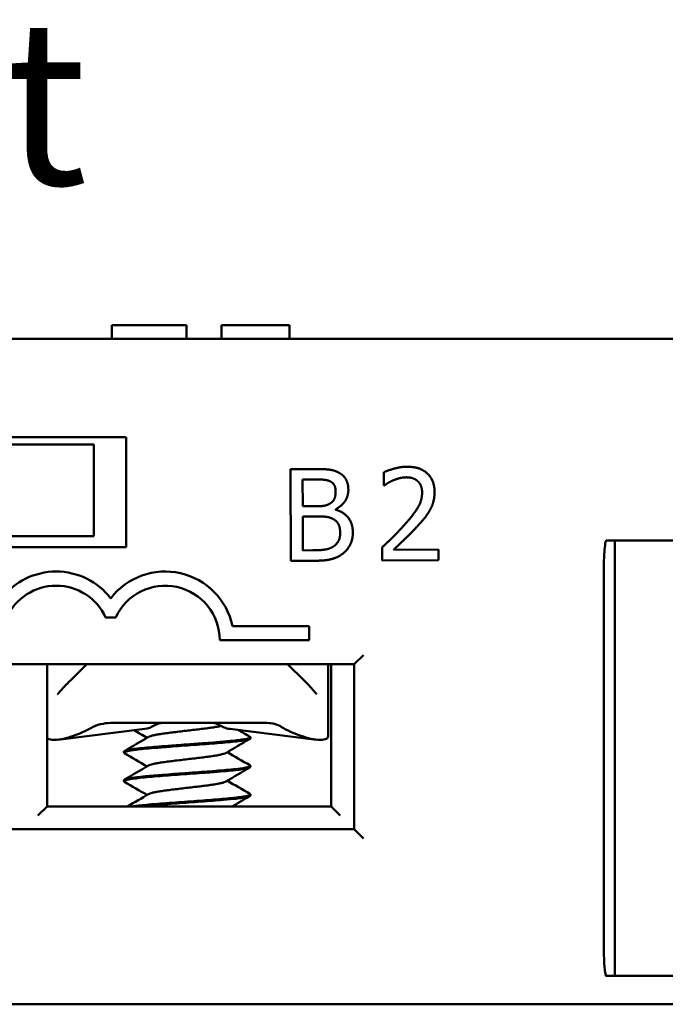
# Model space of a CAD drawing. Units: inches. Extents: x 0.05 to 2.15, y 0.02 to 1.67.
# Drawn here: x 0.85 to 0.9, y 0.6 to 0.67 of the extents above; entities that cross this region are included whole.
import ezdxf

# ---------------------------------------------------------------- set-up
doc = ezdxf.new("R2010")
doc.units = ezdxf.units.IN
doc.header["$LTSCALE"] = 0.1
doc.header["$MEASUREMENT"] = 0
doc.layers.add('Symbol (ANSI)', color=7, linetype='Continuous', lineweight=25)
doc.layers.add('Visible (ANSI)', color=7, linetype='Continuous', lineweight=50)
doc.styles.add('Note Text (ANSI)', font='tahoma.ttf')

msp = doc.modelspace()

# ---------------------------------------------------------------- linework, layer by layer
at = {"layer": 'Visible (ANSI)'}
for p, q in [((0.8553953775356472, 0.6507358503849431), (0.8576903532528275, 0.6507358503849431)), ((0.8553953775356472, 0.6497358503849431), (0.8553953775356472, 0.6507358503849431)), ((0.8576903532528275, 0.6507358503849431), (0.8599918119522598, 0.6507358503849432)), ((0.8599918119522598, 0.6507358503849432), (0.8608216336805059, 0.6507358503849437)), ((0.8608216336805059, 0.6497358503849437), (0.8608216336805059, 0.6507358503849437)), ((0.8633694455296083, 0.6497358503849431), (0.8633694455296083, 0.650735850384943)), ((0.8633694455296083, 0.650735850384943), (0.8683029950233208, 0.650735850384943)), ((0.8683029950233208, 0.6497358503849431), (0.8683029950233208, 0.650735850384943)), ((0.9775850047541567, 0.6497358503849427), (0.7165850047541572, 0.6497358503849429)), ((0.8384183380874901, 0.6426025170516092), (0.8564183380874901, 0.6426025170516092)), ((0.8564183380874901, 0.6426025170516092), (0.8564183380874901, 0.6346025170516091)), ((0.8407350047541567, 0.6420691837182774), (0.85406833808749, 0.6420691837182774)), ((0.85406833808749, 0.6420691837182774), (0.85406833808749, 0.6354025170516101)), ((0.8701427476607712, 0.6402729937191002), (0.8683761528216253, 0.6402650501853396)), ((0.8683761528216253, 0.6402650501853396), (0.8684061293374066, 0.6335984507006119)), ((0.8751627716878065, 0.6400362444543055), (0.8751670471065889, 0.6390854166509731)), ((0.8692655523578529, 0.6395126938001907), (0.870113733977871, 0.6395165076680818)), ((0.8692743218247873, 0.6375624163172193), (0.8692655523578529, 0.6395126938001907)), ((0.8751670471065889, 0.6390854166509731), (0.8752156689828957, 0.6390856352803427)), ((0.8702791739351271, 0.6375669346575235), (0.8692743218247873, 0.6375624163172193)), ((0.869277649849635, 0.6368222833112163), (0.8702825019599748, 0.6368268016515204)), ((0.8692887270710258, 0.6343587749116734), (0.869277649849635, 0.6368222833112163)), ((0.8716633379256716, 0.6373192392055445), (0.8716631921727586, 0.6373516537897488)), ((0.8407350047541567, 0.6354025170516101), (0.85406833808749, 0.6354025170516101)), ((0.8913556634466651, 0.6350691837182758), (0.8919850047541567, 0.6350691837182731)), ((0.8919850047541567, 0.6324025170516057), (0.8919850047541567, 0.6350691837182731)), ((0.8966516714208236, 0.6350691837182731), (0.8919850047541567, 0.6350691837182731)), ((0.8564183380874901, 0.6346025170516091), (0.8384183380874901, 0.6346025170516093)), ((0.8700072503542259, 0.6343620057679125), (0.8692887270710258, 0.6343587749116734)), ((0.875046867855434, 0.6345737554198889), (0.875051118982064, 0.6336283300472573)), ((0.8791588949675755, 0.6344193639652684), (0.87588502196292, 0.6344046429210516)), ((0.8791623687453363, 0.6336468163750608), (0.8791588949675755, 0.6344193639652684)), ((0.8684061293374066, 0.6335984507006119), (0.8703185898054728, 0.633607050122481)), ((0.875051118982064, 0.6336283300472573), (0.8791623687453363, 0.6336468163750608)), ((0.8911691919481491, 0.6060691837182759), (0.8911691919481491, 0.6324025170516093)), ((0.8919850047541567, 0.6324025170516057), (0.8919850047541567, 0.6060691837182725)), ((0.8549345483319477, 0.6294852972085626), (0.8556688076507519, 0.6294852972085626)), ((0.8697516714208234, 0.6288458503849429), (0.8641616890556706, 0.6288458503849429)), ((0.8697516714208235, 0.6278258503849428), (0.8697516714208234, 0.6288458503849429)), ((0.8632350047541567, 0.6278258503849428), (0.8697516714208235, 0.6278258503849428)), ((0.8730183380874901, 0.6260691837182762), (0.8736850047541567, 0.6267358503849425)), ((0.8218183380874902, 0.6260691837182762), (0.8730183380874901, 0.626069183718276)), ((0.8506683380874902, 0.6157358503849443), (0.8506683380874902, 0.6260691837182772)), ((0.8535675251567774, 0.6260691837182789), (0.8523689645271407, 0.6249005200166085)), ((0.8693677116478397, 0.6249005200166091), (0.8681691510182034, 0.6260691837182789)), ((0.8711350047541563, 0.6260691837182798), (0.8711350047541561, 0.6246618599806933)), ((0.8713350047541567, 0.6260691837182772), (0.8713350047541567, 0.6157358503849443)), ((0.8730183380874901, 0.626069183718276), (0.8730183380874901, 0.614069183718276)), ((0.871135004754156, 0.6246618599806935), (0.871135004754156, 0.6208711677380034)), ((0.8553069726685727, 0.6218025170516122), (0.8666965862385172, 0.6218025170516124)), ((0.8577747191994737, 0.6213687166800942), (0.8514654929772234, 0.620585086098303)), ((0.8639619569755067, 0.6213687166800943), (0.870271183197757, 0.6205850860983033)), ((0.8654683341032376, 0.6207601693563382), (0.8654683341032376, 0.6206849075297791)), ((0.8562683420717425, 0.619720353606733), (0.8562683420717425, 0.6196448867923507)), ((0.8654683341032376, 0.6186802777482717), (0.8654683341032376, 0.6186050912421891)), ((0.8562683420717425, 0.6176401980616382), (0.8562683420717425, 0.6175648582614731)), ((0.8654683341032376, 0.616600413357482), (0.8654683341032376, 0.6165249686945452)), ((0.8500016714208234, 0.6150691837182775), (0.8506683380874902, 0.6157358503849443)), ((0.8713350047541567, 0.6157358503849443), (0.8506683380874902, 0.6157358503849443)), ((0.8713350047541567, 0.6157358503849443), (0.8720016714208234, 0.6150691837182775)), ((0.8730183380874901, 0.614069183718276), (0.8218183380874902, 0.6140691837182761)), ((0.8730183380874901, 0.6140691837182761), (0.8736850047541567, 0.6134025170516093)), ((0.8919850047541567, 0.6034025170516065), (0.8919850047541567, 0.6060691837182725)), ((0.8913556634466651, 0.6034025170516092), (0.8919850047541567, 0.6034025170516065)), ((0.8919850047541567, 0.6034025170516065), (0.8966516714208234, 0.6034025170516065)), ((0.7172516714208238, 0.6013355304500272), (0.9775850047541566, 0.6013355304500269))]:
    msp.add_line(p, q, dxfattribs=at)
for centre, radius, start, end in [((0.8513350113246833, 0.6278186305418961), 0.005, 37.50188298674486, 142.4981170132564), ((0.8592683446580165, 0.627818630541896), 0.005, 11.85548977737601, 142.4981170132545), ((0.8513350113246833, 0.6278186305418961), 0.0039666666666667, 24.84519872909377, 155.1548012709089), ((0.8592683446580165, 0.627818630541896), 0.0039666666666667, 0.1042857387546971, 155.1548012709071)]:
    msp.add_arc(centre, radius, start, end, dxfattribs=at)
for centre, major_axis, ratio, start_param, end_param in [((0.850078590081715, 0.6246892683974385), (-0.0059788470651137, -8.94e-14), 0.7043953910006744, 2.006448025175483, 2.256256130953404), ((0.8575685064419531, 0.6246892683975624), (1e-15, -0.0033333333333331), 0.7071067811865558, 0.0876006599727326, 0.4088587048471304), ((0.8641681697330271, 0.6246892683975626), (-1e-15, -0.0033333333333331), 0.7071067811865481, 5.844446223556595, 6.195584647206784), ((0.8716580860933254, 0.6246892683975267), (-0.0059788470652144, 4.93e-14), 0.7043953910045868, 0.8503037040454222, 1.135144628406145)]:
    msp.add_ellipse(centre, major_axis=major_axis, ratio=ratio, start_param=start_param, end_param=end_param, dxfattribs=at)
for points, degree in [([(0.8768681421699833, 0.6404437006462477), (0.8764251428525216, 0.6404417086897696), (0.8754376883497405, 0.6401725441215851), (0.8751627716878065, 0.6400362444543055)], 2), ([(0.8788644717074467, 0.6386212161506925), (0.8788606821317076, 0.6394639953400097), (0.8778027626812134, 0.6404479031885737), (0.8768681421699833, 0.6404437006462477)], 2), ([(0.8718943498154234, 0.6400107428413666), (0.8715694023323566, 0.640187565525361), (0.8708558685132703, 0.640276200283187), (0.8701427476607712, 0.6402729937191002)], 2), ([(0.8725913995558151, 0.6387820980370732), (0.8725895047679456, 0.639203487631732), (0.8722571628976998, 0.6398232853410359), (0.8718943498154234, 0.6400107428413666)], 2), ([(0.8758623088006382, 0.6394559156262546), (0.876083395492782, 0.6395487529264064), (0.8765690798285019, 0.6396697926955186), (0.876806786779335, 0.6396708615502141)], 2), ([(0.876806786779335, 0.6396708615502141), (0.8770552985915696, 0.6396719789892141), (0.8774664906286311, 0.6395387644252604), (0.8776237684227572, 0.6394044081301546)], 2), ([(0.870113733977871, 0.6395165076680818), (0.8705837454488362, 0.6395186210853209), (0.8711080241483308, 0.6394669531170742), (0.8713246558037088, 0.6393490713277445)], 2), ([(0.8713246558037088, 0.6393490713277445), (0.8715033975677249, 0.639247226785452), (0.8716670737707909, 0.6388913951237675), (0.8716681426254865, 0.6386536881729344)], 2), ([(0.8752156689828957, 0.6390856352803427), (0.8753233775067804, 0.6391617551531966), (0.8756735638162423, 0.639379431371118), (0.8758623088006382, 0.6394559156262546)], 2), ([(0.8776237684227572, 0.6394044081301546), (0.8777810462168835, 0.6392700518350489), (0.8779558187871769, 0.6388494395892598), (0.87795708197909, 0.6385685131928208)], 2), ([(0.8716681426254865, 0.6386536881729344), (0.8716695515703126, 0.6383403471922909), (0.8715039467143064, 0.6379236069716157), (0.8712992373593301, 0.637793025533015)], 2), ([(0.8716631921727586, 0.6373516537897488), (0.8720998416655849, 0.6375643162514044), (0.872593512973054, 0.638312086566108), (0.8725913995558151, 0.6387820980370732)], 2), ([(0.87795708197909, 0.6385685131928208), (0.8779594869021551, 0.6380336725534463), (0.8774075548802818, 0.6370263183514325), (0.8766495774350626, 0.6361855163993596)], 2), ([(0.8785247163041852, 0.6372852610698678), (0.8786855260332948, 0.637566916230872), (0.8788662450345553, 0.6382268387095377), (0.8788644717074467, 0.6386212161506925)], 2), ([(0.8712992373593301, 0.637793025533015), (0.871089149865805, 0.6376570173715616), (0.8706951610990848, 0.6375688051532408), (0.8702791739351271, 0.6375669346575235)], 2), ([(0.8702825019599748, 0.6368268016515204), (0.8707417085695388, 0.6368288664844552), (0.871239023699834, 0.6367662721940461), (0.8714502043402067, 0.6366591709739657)], 2), ([(0.8729187571082624, 0.6356663044675656), (0.8729158906343061, 0.6363037912902542), (0.8722583340673196, 0.6371598384212608), (0.8716633379256716, 0.6373192392055445)], 2), ([(0.8776384408826697, 0.6361413399869007), (0.8778965186565448, 0.6364180299759433), (0.87836395515938, 0.636992801047462), (0.8785247163041852, 0.6372852610698678)], 2), ([(0.8714502043402067, 0.6366591709739657), (0.8717751275311213, 0.636487750720672), (0.871993411052847, 0.6360025036436915), (0.8719951115034991, 0.6356243334946386)], 2), ([(0.8766495774350626, 0.6361855163993596), (0.8762732777817271, 0.6357678287847496), (0.8754879966771781, 0.6349917345403249), (0.8750468678554337, 0.6345737554198889)], 2), ([(0.87588502196292, 0.6344046429210516), (0.8761916730287977, 0.6346923564008652), (0.8772191161209457, 0.6356802385894672), (0.8776384408826697, 0.6361413399869007)], 2), ([(0.8719951115034991, 0.6356243334946386), (0.8719966904933905, 0.6352731754990898), (0.8717663779297362, 0.6348291316190848), (0.8715186677585233, 0.6346497339669601)], 2), ([(0.8722340234890225, 0.6341559169065776), (0.8725462470306661, 0.6344058376636382), (0.8729209919862624, 0.6351692808430963), (0.8729187571082624, 0.6356663044675656)], 2), ([(0.8715186677585233, 0.6346497339669601), (0.8712601284337567, 0.6344756901612315), (0.870590712869907, 0.6343646293203471), (0.8700072503542259, 0.6343620057679125)], 2), ([(0.8703185898054728, 0.633607050122481), (0.8709992960737677, 0.6336101109336548), (0.871857165116187, 0.633862485198085), (0.8722340234890225, 0.6341559169065776)], 2), ([(0.8515321786485734, 0.6239890529999096), (0.8517831611969231, 0.6242952378057339), (0.8520693961825775, 0.624608431851369), (0.8523689645271405, 0.6249005200166085)], 3), ([(0.8579490193536443, 0.6207225653142135), (0.857635817924806, 0.6209068289992185), (0.8573221742181344, 0.621090343237338), (0.8570083369082734, 0.6212735290010408)], 3), ([(0.8645945401349386, 0.6212901473766986), (0.8648735255377529, 0.6211273038393934), (0.8651526960154777, 0.6209647778968335), (0.8654319260604214, 0.6208023494034342)], 3), ([(0.8563038761602808, 0.6197618762493692), (0.8568899127585199, 0.6201026966084672), (0.8574756961975559, 0.6204439701159234), (0.8580599648281747, 0.6207878097361382)], 3), ([(0.8654334629032282, 0.6206445235855531), (0.8648470339479132, 0.6203032241596097), (0.8642608926701898, 0.6199613816818558), (0.8636762922495786, 0.6196169862785231)], 3), ([(0.857949030360316, 0.6186425646625588), (0.85740115488128, 0.6189649234993398), (0.8568520042804793, 0.6192851433022347), (0.8563025684583472, 0.6196048375075538)], 3), ([(0.8637876815169423, 0.6196825606398361), (0.8643350029158684, 0.6193609181626633), (0.864883487428832, 0.6190412407842915), (0.8654322289446573, 0.6187219985965102)], 3), ([(0.8563044906516392, 0.6176823031236206), (0.8568902821246304, 0.6180229999088181), (0.8574758433316857, 0.6183640972066713), (0.8580599169282809, 0.6187077628095469)], 3), ([(0.8654335859356406, 0.6185644450997259), (0.8648470867440103, 0.61822317210828), (0.8642608651400417, 0.6178814044109643), (0.8636762177021223, 0.6175369757800017)], 3), ([(0.8579490202498726, 0.6165625622569197), (0.8574012617275135, 0.6168848091801591), (0.8568522548248299, 0.6172049811693878), (0.8563029691362029, 0.6175246307642085)], 3), ([(0.8637876363367167, 0.6176025667061859), (0.8643351869445987, 0.6172807737469341), (0.8648839528009363, 0.6169610378470124), (0.8654329729028813, 0.6166417512111064)], 3), ([(0.8565343101864538, 0.6157358503849486), (0.8570433920140249, 0.6160322229764779), (0.8575522155957548, 0.6163290265105671), (0.8580599091077887, 0.6166277666559111)], 3), ([(0.865434098854086, 0.6164847278627127), (0.865006023848332, 0.6162356763836953), (0.8645781520276706, 0.615986265162569), (0.8641508724078777, 0.6157358503849486)], 3)]:
    msp.add_open_spline(points, degree=degree, dxfattribs=at)
for points, knots in [([(0.8911691919481491, 0.6324025170516093), (0.8911691919481491, 0.6330066053846221), (0.891183545756775, 0.6337091430528494), (0.8912355552740379, 0.6344570827000996), (0.8912554818205659, 0.6346954831918667), (0.8912928666836254, 0.6349169130563587), (0.8913047117375439, 0.6349765371117275), (0.8913241404906878, 0.6350317418499108), (0.8913302474089592, 0.6350463019533502), (0.8913400798305199, 0.6350601320392335), (0.8913431347636189, 0.635063601093285), (0.8913479389901747, 0.6350669715056054), (0.8913494652882938, 0.6350678119911679), (0.8913525724931862, 0.6350689012505865), (0.891354096462623, 0.6350691837182758), (0.8913556634466651, 0.6350691837182758)], [0, 0, 0, 0, 0.0690472964633739, 0.0690472964633739, 0.0900154469817134, 0.0900154469817134, 0.0962395870081666, 0.0962395870081666, 0.0982912693231202, 0.0982912693231202, 0.0990557797732869, 0.0990557797732869, 0.0993741114155779, 0.0993741114155779, 0.0996631753078384, 0.0996631753078384, 0.0996631753078384, 0.0996631753078384]), ([(0.8693677116478397, 0.6249005200166091), (0.8696170443781223, 0.624657413089445), (0.8698566358694383, 0.6244000104242998), (0.870118376944662, 0.6240930572845582), (0.8701619008043069, 0.6240410186412293), (0.870204497526407, 0.62398905299991)], [0, 0, 0, 0, 0.0398032890419782, 0.0398032890419782, 0.0479197787651975, 0.0479197787651975, 0.0479197787651975, 0.0479197787651975]), ([(0.8514311109253014, 0.6239010661516025), (0.8514386845425793, 0.6239050760375922), (0.8514485836200305, 0.6239111843346706), (0.8514711319955447, 0.6239276691954997), (0.8514841455094533, 0.6239385721952042), (0.8515089189768115, 0.6239623939938526), (0.8515208402341901, 0.6239752234484399), (0.8515321808834256, 0.6239890557260414)], [0, 0, 0, 0, 0.0022720155921192, 0.0022720155921192, 0.0048452846575608, 0.0048452846575608, 0.0072496742933449, 0.0072496742933449, 0.0072496742933449, 0.0072496742933449]), ([(0.8702044952766314, 0.6239890557442426), (0.8702179025395846, 0.6239727028231039), (0.8702321386096318, 0.6239577271256842), (0.8702569841943089, 0.623934837446755), (0.8702677235000879, 0.6239260311949256), (0.8702881947944175, 0.6239110819278224), (0.8702979933752567, 0.6239050387110403), (0.8703054962284822, 0.6239010652336149)], [0, 0, 0, 0, 0.0028411514439828, 0.0028411514439828, 0.0049925449482081, 0.0049925449482081, 0.007248931808511, 0.007248931808511, 0.007248931808511, 0.007248931808511]), ([(0.8553069726685727, 0.6218025170508563), (0.8550548009315654, 0.6218025114537895), (0.854802062485133, 0.6217714250569416), (0.8543152386504633, 0.6216470302842494), (0.8540800811199943, 0.621553873716279), (0.8538633738732521, 0.6214290494519566)], [-0.0573607447770225, -0.0573607447770225, -0.0573607447770225, -0.0573607447770225, -0.0285848573044309, -0.0285848573044309, 0, 0, 0, 0]), ([(0.8585055700332835, 0.621630684241886), (0.8585978803970888, 0.6216872462452419), (0.8586940899182595, 0.6217302449967071), (0.8588912814756007, 0.6217879674630616), (0.8589918219920747, 0.6218025148630322), (0.8590925887821736, 0.6218025170513669)], [0, 0, 0, 0, 0.0162618276198656, 0.0162618276198656, 0.0325495427405914, 0.0325495427405914, 0.0325495427405914, 0.0325495427405914]), ([(0.8631669103866954, 0.621671641344328), (0.8631021182118553, 0.6217146374780748), (0.8630341466142379, 0.6217473945230281), (0.8628942978376951, 0.6217914112203814), (0.8628227888456605, 0.621802515878658), (0.8627510909114006, 0.621802517051521)], [-0.023159798020712, -0.023159798020712, -0.023159798020712, -0.023159798020712, -0.0115901999644332, -0.0115901999644332, -6.121048327e-07, -6.121048327e-07, -6.121048327e-07, -6.121048327e-07]), ([(0.8666965862385172, 0.6218025170512549), (0.8668743845680443, 0.621802513748747), (0.8670526545068163, 0.6217796272447073), (0.8673962468289342, 0.6216874839791099), (0.8675623416535209, 0.6216179136369469), (0.8677135120886651, 0.621524427710667)], [9.999998694e-07, 9.999998694e-07, 9.999998694e-07, 9.999998694e-07, 0.0203233437582122, 0.0203233437582122, 0.0406822317022726, 0.0406822317022726, 0.0406822317022726, 0.0406822317022726]), ([(0.8580599648281747, 0.6207878097361382), (0.8580777499946973, 0.6207982762314833), (0.8581410862082393, 0.6208284305042948), (0.858301945584076, 0.6208782900742179), (0.8585735780444423, 0.6209371532715787), (0.8589195516205262, 0.6209964018438007), (0.8593242379655546, 0.6210551284507451), (0.859782210810817, 0.6211144663066295), (0.8602693948694421, 0.6211731519573771), (0.8607810599538938, 0.6212324821766618), (0.861290383310837, 0.621291224036947), (0.8617904128891137, 0.6213504497414987), (0.8622586619882754, 0.6214093428795144), (0.8626836478478841, 0.6214683806310504), (0.8630420842817557, 0.6215259073652795), (0.8632341370102654, 0.6215635856373816), (0.8633154846205005, 0.6215817022584664)], [0.7486151423032608, 0.7486151423032608, 0.7486151423032608, 0.7486151423032608, 0.7500000359884258, 0.7526032220367345, 0.7552094800158478, 0.7578104156717456, 0.7604186765530712, 0.7630185339303097, 0.7656273903851963, 0.7682273413242325, 0.7708353843908704, 0.7734366008015204, 0.7760424128773415, 0.7786460670632254, 0.7812487966310387, 0.783646924271489, 0.783646924271489, 0.783646924271489, 0.783646924271489]), ([(0.8526016714208235, 0.6208711677380027), (0.8523620369106444, 0.6207926543491064), (0.8521062145197305, 0.6207143844522611), (0.8516118635044991, 0.6205992963096703), (0.8513753225752779, 0.620566422889662), (0.8509995931416243, 0.6205664228896621), (0.8508423448513639, 0.6205992963096705), (0.8507127704774718, 0.6206756112154139), (0.850688475793342, 0.620694746823418), (0.8506686777043917, 0.6207153435597645)], [0.0630568760113775, 0.0630568760113775, 0.0630568760113775, 0.0630568760113775, 0.0916529628646813, 0.0916529628646813, 0.12202028178257, 0.12202028178257, 0.1523876007004591, 0.1523876007004591, 0.1611188948319777, 0.1611188948319777, 0.1611188948319777, 0.1611188948319777]), ([(0.8563025684445358, 0.6196048368412638), (0.8562825871481198, 0.6196164623192991), (0.8562713317941755, 0.6196280491016947), (0.856265203996754, 0.6196574234358286), (0.8562808405619536, 0.6196753708831388), (0.8563591816108015, 0.6197150160071528), (0.8564325540896671, 0.6197362866531827), (0.8566821596918698, 0.6197897941217724), (0.8568883249502004, 0.619821830300828), (0.8573221180548227, 0.6198745926812678), (0.8575203685919554, 0.6198958958765854), (0.857957340670968, 0.6199388691938321), (0.8581950337807072, 0.6199605202488079), (0.8588087643826934, 0.6200124124373334), (0.8591979828091492, 0.6200421318603268), (0.8598853973659057, 0.6200942815559815), (0.8601725922088705, 0.6201152920496874), (0.8610651636198305, 0.6201787995966251), (0.8616720533606448, 0.6202231043681269), (0.8625351821789138, 0.6202872612563521), (0.8628120761536996, 0.6203091605347919), (0.8633387204739369, 0.6203528710143325), (0.8635872482237987, 0.6203740580953562), (0.8642773834360681, 0.6204382043340856), (0.8646577713730659, 0.6204816309465132), (0.8650756459157433, 0.6205457510817364), (0.8651883119058446, 0.6205669680960239), (0.865332851228684, 0.6206033421788493), (0.865378750500623, 0.6206182760480703), (0.8654492241428609, 0.6206505097745957), (0.8654683351273821, 0.6206676338684592), (0.8654683348718544, 0.6206849414240816)], [7.283248290187408, 7.283248290187408, 7.283248290187408, 7.283248290187408, 7.302058708397314, 7.302058708397314, 7.329926813355609, 7.329926813355609, 7.36481864670302, 7.36481864670302, 7.415211693579889, 7.415211693579889, 7.449361600293397, 7.449361600293397, 7.483514365295899, 7.483514365295899, 7.532033207399417, 7.532033207399417, 7.565417455720813, 7.565417455720813, 7.634673019550074, 7.634673019550074, 7.669069996789676, 7.669069996789676, 7.70345226347902, 7.70345226347902, 7.772113586315179, 7.772113586315179, 7.806108793979521, 7.806108793979521, 7.829662784303351, 7.829662784303351, 7.857452440430971, 7.857452440430971, 7.857452440430971, 7.857452440430971]), ([(0.8654319259884463, 0.6208022396483707), (0.8654630009130896, 0.6207842198946484), (0.865474252329273, 0.6207661249493134), (0.8654547374484717, 0.6207270715583642), (0.8654147815389576, 0.6207060106048905), (0.8652774759368407, 0.6206623509315968), (0.8651804837985764, 0.620640538384651), (0.864932735355824, 0.6205978413517151), (0.8647826721345973, 0.620576528226998), (0.8644358620578998, 0.620533372789689), (0.86424036961708, 0.6205119606906637), (0.863716825134114, 0.6204603345418432), (0.8633703523560086, 0.6204303953082303), (0.862725574634725, 0.6203776735780037), (0.862442766884666, 0.6203556092725893), (0.8619391256613536, 0.62031827633416), (0.8617233012133988, 0.6203027237599175), (0.8613603168296998, 0.6202761955697998), (0.8612147623041106, 0.6202654907217441), (0.86078225711083, 0.6202338965250095), (0.8604951631384011, 0.62021354912814), (0.8597974575139172, 0.6201635598241859), (0.8593937816950736, 0.6201325077843068), (0.858750347336027, 0.6200822482530853), (0.8585006865562469, 0.6200622981007856), (0.8580193766702654, 0.620019961638402), (0.8577902519577506, 0.6199981122249852), (0.8573719117132259, 0.6199553458390235), (0.857183827466028, 0.6199341336496341), (0.8568575046365868, 0.6198910878451929), (0.8567195295290035, 0.6198696429930756), (0.8564319732532591, 0.6198147681732153), (0.8563228518021777, 0.6197819595534306), (0.8562736208133561, 0.6197388530025668), (0.8562683421724964, 0.6197296045509907), (0.8562683422843493, 0.6197203893065293)], [0.5316679100125841, 0.5316679100125841, 0.5316679100125841, 0.5316679100125841, 0.5600918675106444, 0.5600918675106444, 0.5944456415086558, 0.5944456415086558, 0.6287773220040891, 0.6287773220040891, 0.6630519556224345, 0.6630519556224345, 0.6970050884510806, 0.6970050884510806, 0.7454740963672667, 0.7454740963672667, 0.7802845844019037, 0.7802845844019037, 0.8055264126955668, 0.8055264126955668, 0.8222545688533582, 0.8222545688533582, 0.8551021392728443, 0.8551021392728443, 0.9029781835547968, 0.9029781835547968, 0.9356429356726766, 0.9356429356726766, 0.9698237051647298, 0.9698237051647298, 1.004106105906854, 1.004106105906854, 1.038029879396107, 1.038029879396107, 1.091423570226808, 1.091423570226808, 1.106006502561453, 1.106006502561453, 1.106006502561453, 1.106006502561453]), ([(0.871135004754156, 0.6208711677380037), (0.8711347236680769, 0.6207926543491072), (0.8710897384183818, 0.6207143844522616), (0.8708943313236163, 0.6205992963096706), (0.8707370830333557, 0.6205664228896622), (0.8703613535997023, 0.6205664228896621), (0.8701248126704811, 0.6205992963096705), (0.8696304616552493, 0.6207143844522613), (0.8693746392643351, 0.620792654349107), (0.8691350047541558, 0.6208711677380033)], [0.0630568760113441, 0.0630568760113441, 0.0630568760113441, 0.0630568760113441, 0.0916529628646805, 0.0916529628646805, 0.122020281782569, 0.122020281782569, 0.1523876007004583, 0.1523876007004583, 0.1809836875537934, 0.1809836875537934, 0.1809836875537934, 0.1809836875537934]), ([(0.8580599169282811, 0.6187077628095469), (0.8580859023516664, 0.6187230524857893), (0.8581660185994227, 0.6187581410211235), (0.858360610087843, 0.6188125651924286), (0.85865237442387, 0.6188717348364118), (0.8590127927013252, 0.6189306981739771), (0.8594324326120752, 0.6189896630963289), (0.8598988239901088, 0.6190488313139383), (0.8603929790455969, 0.6191076146973802), (0.8609065967857512, 0.6191669199118252), (0.8614136967857398, 0.6192256139173585), (0.8619090773253464, 0.619284960109974), (0.8623663018799502, 0.6193436617392499), (0.8627802443297703, 0.6194029516634272), (0.8631307472131474, 0.6194617578985833), (0.8634108897619531, 0.6195208962865909), (0.863585712080151, 0.6195725962598195), (0.8636552881338074, 0.6196046124918003), (0.8636762922495786, 0.6196169862785231)], [0.6568313356975013, 0.6568313356975013, 0.6568313356975013, 0.6568313356975013, 0.6588525903431562, 0.6614600478819244, 0.664061946602932, 0.6666666975246898, 0.6692714249026186, 0.6718733392140055, 0.674480774733218, 0.6770810247594015, 0.6796897592801614, 0.6822895169627892, 0.6848981432215662, 0.687498580388971, 0.6901056859680021, 0.6927079746959814, 0.6953121714195616, 0.6969508668470726, 0.6969508668470726, 0.6969508668470726, 0.6969508668470726]), ([(0.8563029683762517, 0.6175246177393663), (0.8562699442461383, 0.6175438352025099), (0.8562604935353688, 0.6175628613152742), (0.8562921784915143, 0.6176062982341156), (0.8563443191842804, 0.6176301967685511), (0.8564689106969924, 0.6176637694491713), (0.8565141647140556, 0.6176741004390035), (0.8566567940990863, 0.6177029630269697), (0.8567675146779862, 0.6177219334020116), (0.8570505536482556, 0.6177626546422045), (0.857229787010031, 0.6177838623574107), (0.8576424161776603, 0.6178283468756725), (0.857876556055173, 0.6178516943618132), (0.8586076263194321, 0.6179170959047743), (0.8591483106369242, 0.6179592225005108), (0.8603076727234851, 0.6180455487805399), (0.8609162660673213, 0.6180879699403529), (0.8618105658219146, 0.6181536249532602), (0.862102372877211, 0.6181749704584878), (0.8625273518752337, 0.6182069558360075), (0.8626669469598772, 0.618217696432049), (0.8631306810758912, 0.6182548140016287), (0.8634389565963799, 0.6182811850253463), (0.8639484878955922, 0.6183271977562245), (0.8641576843529051, 0.6183478913066514), (0.8645423212924036, 0.6183908811010767), (0.8647154457288913, 0.6184123029374935), (0.865162219096077, 0.6184762567951119), (0.8653551112823048, 0.6185201691709505), (0.8654559950600772, 0.618577063119057), (0.8654683340545171, 0.6185910548280398), (0.8654683340815736, 0.6186050941995785)], [6.177720068319308, 6.177720068319308, 6.177720068319308, 6.177720068319308, 6.20866656578764, 6.20866656578764, 6.246145126133085, 6.246145126133085, 6.262923942698779, 6.262923942698779, 6.292324407937889, 6.292324407937889, 6.327198724829388, 6.327198724829388, 6.363457828316492, 6.363457828316492, 6.431453424863791, 6.431453424863791, 6.500633391198831, 6.500633391198831, 6.534966617844331, 6.534966617844331, 6.552219423872213, 6.552219423872213, 6.593545453672175, 6.593545453672175, 6.626643134155144, 6.626643134155144, 6.66089358303135, 6.66089358303135, 6.729915405405272, 6.729915405405272, 6.752227863752236, 6.752227863752236, 6.752227863752236, 6.752227863752236]), ([(0.8654322293956523, 0.6187220186802324), (0.8654551063824493, 0.6187087200268456), (0.8654671476502944, 0.6186954160886519), (0.8654700547778009, 0.6186607577575299), (0.8654425890209946, 0.6186395262538206), (0.8652732235820167, 0.6185747269688339), (0.8650456402197225, 0.6185315556004675), (0.8645261742668399, 0.6184639185959739), (0.864303708663866, 0.6184385915056819), (0.8638327578909683, 0.6183913276859698), (0.8635917355055823, 0.6183699999438944), (0.8632077803912498, 0.6183373938353148), (0.8630780179277256, 0.6183265008798126), (0.8626803491951403, 0.6182938981399002), (0.8624034367107357, 0.6182726008678426), (0.8618388949649187, 0.6182310557809197), (0.8615529355137022, 0.6182101165762047), (0.8608784627303631, 0.6181606722246908), (0.8604902854698696, 0.6181335443524862), (0.8598133652067534, 0.6180842797644625), (0.8595236180644006, 0.6180623612985175), (0.8587910136084953, 0.6180059181351258), (0.8583682767038107, 0.6179717752192677), (0.8577531449200538, 0.6179148705978311), (0.8575349129727214, 0.6178927368683232), (0.8571366976238998, 0.6178482611710501), (0.8569595075484672, 0.6178260506157758), (0.8566676263900298, 0.6177810481729925), (0.8565514548240258, 0.6177588070776961), (0.8563771781001275, 0.6177158511371406), (0.8563189060441665, 0.6176946471701094), (0.8562755181978712, 0.617661828149789), (0.8562683422917577, 0.617651014687873), (0.8562683424901585, 0.6176402819034463)], [1.636329770554747, 1.636329770554747, 1.636329770554747, 1.636329770554747, 1.65729995769502, 1.65729995769502, 1.691597665537616, 1.691597665537616, 1.760392256923191, 1.760392256923191, 1.800132999059701, 1.800132999059701, 1.835127533572724, 1.835127533572724, 1.852212848765931, 1.852212848765931, 1.886173158313513, 1.886173158313513, 1.919390604800234, 1.919390604800234, 1.963716651237943, 1.963716651237943, 1.998012346462266, 1.998012346462266, 2.053416116654432, 2.053416116654432, 2.088322334357414, 2.088322334357414, 2.124521511192023, 2.124521511192023, 2.159296516466476, 2.159296516466476, 2.193707671123753, 2.193707671123753, 2.210712804180097, 2.210712804180097, 2.210712804180097, 2.210712804180097]), ([(0.8580599091077887, 0.6166277666559111), (0.8580606442932721, 0.6166281992582843), (0.8580950967594327, 0.6166482756772921), (0.8581943411900548, 0.6166882451020126), (0.8584244623359676, 0.6167469308341039), (0.8587350960658569, 0.6168062690820343), (0.8591095981193037, 0.616864994837894), (0.8595436931116323, 0.6169242445958223), (0.8600165529425616, 0.6169831063162594), (0.8605183302391809, 0.6170421787594221), (0.8610311168019315, 0.6171012496495936), (0.8615369128916007, 0.617160112846955), (0.8620248845786234, 0.6172193614191769), (0.8624718888032097, 0.6172780880261217), (0.8628726039075848, 0.6173374258820061), (0.8632056827447087, 0.6173961115327539), (0.8634678349979907, 0.6174554417520389), (0.863609198141332, 0.6175021360874146), (0.8636633817764932, 0.6175294138546346), (0.8636762177021223, 0.6175369757800017)], [0.5650487594497352, 0.5650487594497352, 0.5650487594497352, 0.5650487594497352, 0.5651060220380787, 0.5677059777469584, 0.570314832652624, 0.5729146866219402, 0.5755229633791461, 0.5781238874814347, 0.5807301704052513, 0.5833333368632332, 0.5859365229115678, 0.5885427808906812, 0.5911437165465788, 0.5937519774279046, 0.5963518348051429, 0.5989606912600295, 0.6015606421990656, 0.6041686852657036, 0.6051682898690829, 0.6051682898690829, 0.6051682898690829, 0.6051682898690829]), ([(0.8654329729202931, 0.6166417424348553), (0.8654456832326244, 0.6166343491733498), (0.865454983590282, 0.616626930627649), (0.8654780266951869, 0.6165976133945393), (0.8654656244516665, 0.6165758000578494), (0.8653961195793417, 0.6165401780706367), (0.8653556149329887, 0.6165260823833096), (0.8652635428954967, 0.6165010763632417), (0.865217800494997, 0.6164903367244886), (0.8650434128547697, 0.616454656345229), (0.8648860947829525, 0.6164305975718563), (0.8645567413831518, 0.6163882634199714), (0.864400079557236, 0.6163697359489064), (0.8640326180667125, 0.6163305192967329), (0.8638181460100579, 0.6163103748892508), (0.8633509006330053, 0.616269164825793), (0.8630984239733002, 0.6162476755987788), (0.8625659635920877, 0.6162049395034229), (0.8622869714701044, 0.6161840540183002), (0.8614223458999505, 0.6161202568575563), (0.8608213457121436, 0.6160770999873793), (0.8599294303127315, 0.6160126966194733), (0.8596329843217257, 0.6159910348574187), (0.8590613605874322, 0.6159470309158916), (0.8587873614825067, 0.6159251800132755), (0.858365016874764, 0.6158903132250876), (0.8582083275342117, 0.6158769583785589), (0.8578363763246256, 0.6158430514304022), (0.857630287181559, 0.6158222677957014), (0.8573061962358286, 0.6157874196918582), (0.857179816445018, 0.6157730495282177), (0.8570056104126186, 0.6157509993177221), (0.8569496144108768, 0.6157434329206115), (0.8568967232249505, 0.6157358191636141)], [2.741279673281131, 2.741279673281131, 2.741279673281131, 2.741279673281131, 2.753059896346442, 2.753059896346442, 2.787573260324857, 2.787573260324857, 2.810423434611188, 2.810423434611188, 2.827220959917879, 2.827220959917879, 2.866411923416796, 2.866411923416796, 2.895277247522419, 2.895277247522419, 2.928068682064343, 2.928068682064343, 2.961670396660069, 2.961670396660069, 2.995580034884557, 2.995580034884557, 3.063936011245685, 3.063936011245685, 3.098823361580232, 3.098823361580232, 3.133383015494502, 3.133383015494502, 3.155057114536085, 3.155057114536085, 3.187233561149791, 3.187233561149791, 3.210711437055924, 3.210711437055924, 3.222738595675853, 3.222738595675853, 3.222738595675853, 3.222738595675853]), ([(0.8575285099569724, 0.6157359035249544), (0.8576843702964756, 0.6157522126316676), (0.8578522376332113, 0.6157687859691834), (0.8583968610724388, 0.6158192186003978), (0.8588043540667784, 0.6158512855630831), (0.8598004636290127, 0.6159290808741542), (0.8603978189828261, 0.6159708997711874), (0.861297177026247, 0.6160362704540868), (0.861595206637885, 0.6160577927467881), (0.862178020026579, 0.6161005134817285), (0.8624614743913358, 0.616121825483506), (0.863004675138514, 0.6161646793064004), (0.8632632802864577, 0.616186203012933), (0.8638386089895949, 0.6162366505841845), (0.8641388904786964, 0.6162651574635861), (0.8645846895500692, 0.616315884978175), (0.8647489215507713, 0.6163368046369821), (0.8650285302714324, 0.6163776214353104), (0.8651438378803007, 0.6163980851098789), (0.8653274861111915, 0.6164407277976994), (0.8653935208965902, 0.6164620360545948), (0.8654559723888201, 0.6164969081581632), (0.8654683336309167, 0.616510902747296), (0.8654683329259837, 0.6165249548199525)], [5.226484768945778, 5.226484768945778, 5.226484768945778, 5.226484768945778, 5.252496242795279, 5.252496242795279, 5.305844125796872, 5.305844125796872, 5.374658809454657, 5.374658809454657, 5.409026741500477, 5.409026741500477, 5.443195749555284, 5.443195749555284, 5.477176152128717, 5.477176152128717, 5.523727860156429, 5.523727860156429, 5.556936833709452, 5.556936833709452, 5.589749171327458, 5.589749171327458, 5.623771512485307, 5.623771512485307, 5.646190523599095, 5.646190523599095, 5.646190523599095, 5.646190523599095]), ([(0.8913556634466651, 0.6034025170516092), (0.8913539119149912, 0.6034025170516092), (0.8913522183360566, 0.6034028699753492), (0.8913484550571558, 0.6034043358373335), (0.8913464993627473, 0.6034056210860792), (0.8913414417775918, 0.6034098621961304), (0.8913385399420102, 0.6034135633667606), (0.8913298476569401, 0.6034266379292137), (0.8913243913221478, 0.60343948934649), (0.8913023818474902, 0.6035009009349098), (0.8912884878899099, 0.6035771427029621), (0.8912122789668089, 0.6040684418637077), (0.8911691919481491, 0.6050225562753968), (0.8911691919481491, 0.6060691837182759)], [0, 0, 0, 0, 0.0002002000703025, 0.0002002000703025, 0.0004616302895272, 0.0004616302895272, 0.0009550970097394, 0.0009550970097394, 0.0022622615716958, 0.0022622615716958, 0.0074386588586652, 0.0074386588586652, 0.0439679709221691, 0.0439679709221691, 0.0439679709221691, 0.0439679709221691])]:
    msp.add_open_spline(points, degree=3, knots=knots, dxfattribs=at)

# ---------------------------------------------------------------- texts
at = {"layer": 'Symbol (ANSI)', "insert": (0.8121267939676897, 0.6729619507612459), "char_height": 0.0120000001483076, "width": 0.0779416523580476, "attachment_point": 1, "style": 'Note Text (ANSI)'}
msp.add_mtext('\\fTahoma|b0|i0;Front View', dxfattribs=at)

doc.saveas('drawing.dxf')
